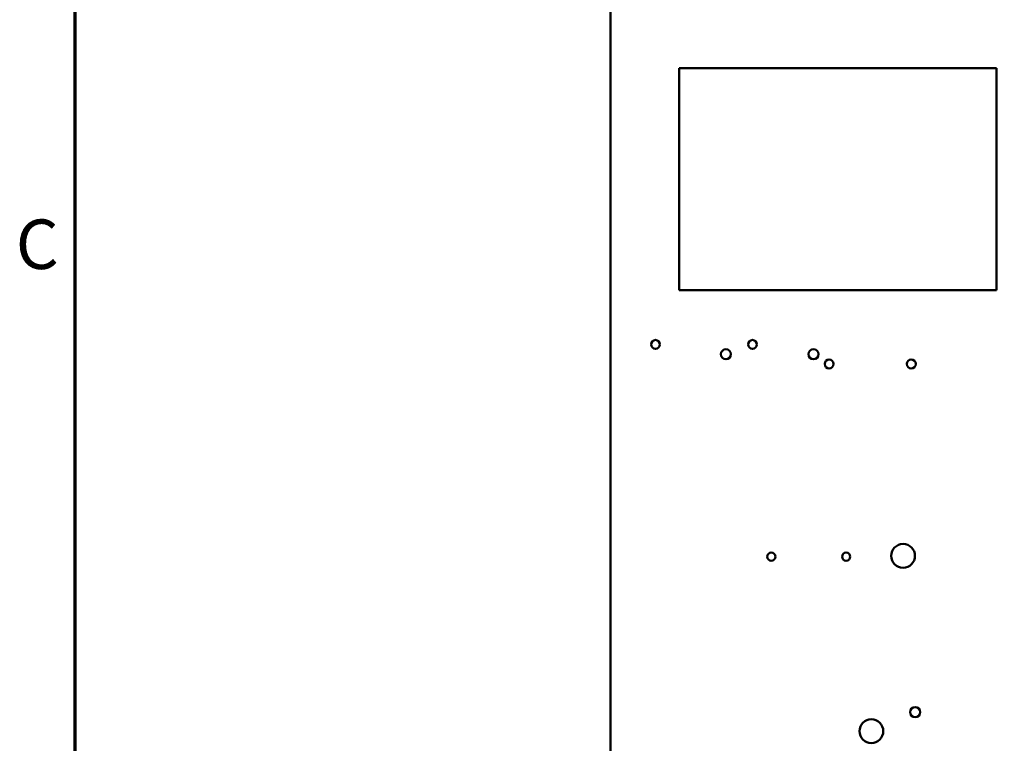
# Model space of a CAD drawing. Units: inches. Extents: x 2 to 86, y 1 to 67.
# Drawn here: x 2.5 to 12, y 37.8 to 44.8 of the extents above; entities that cross this region are included whole.
import ezdxf

# ---------------------------------------------------------------- set-up
doc = ezdxf.new("R2010")
doc.units = ezdxf.units.IN
doc.header["$LTSCALE"] = 4
doc.header["$MEASUREMENT"] = 0
doc.layers.get('0').update_dxf_attribs({"lineweight": 25})
doc.layers.add('Border (ANSI)', color=7, linetype='Continuous', lineweight=70)
doc.layers.add('Visible (ANSI)', color=7, linetype='Continuous', lineweight=50)
doc.styles.add('Note Text (ANSI)', font='tahoma.ttf')

# ---------------------------------------------------------------- blocks, each defined once
blk = doc.blocks.new('Borders Default Border')
at = {"layer": 'Border (ANSI)', "flags": 128}
blk.add_lwpolyline([(0.75, 0.5), (0.75, 16.5), (21.25, 16.5), (21.25, 0.5), (0.75, 0.5)], dxfattribs=at)
at = {"layer": 'Border (ANSI)', "insert": (0.6057, 10.5629), "char_height": 0.12, "attachment_point": 7, "style": 'Note Text (ANSI)'}
blk.add_mtext('C', dxfattribs=at)

msp = doc.modelspace()

# ---------------------------------------------------------------- linework, layer by layer
at = {"layer": 'Visible (ANSI)'}
for p, q in [((8.1951, 56.464), (8.1951, 15.3981)), ((8.8617, 42.195), (8.8617, 44.3488)), ((8.8617, 44.3488), (11.9386, 44.3488)), ((11.9386, 44.3488), (11.9386, 42.195)), ((11.9386, 42.195), (8.8617, 42.195))]:
    msp.add_line(p, q, dxfattribs=at)
for centre, radius in [((8.6303, 41.6694), 0.0431), ((9.5719, 41.6694), 0.0431), ((9.3139, 41.5741), 0.0489), ((10.1631, 41.5741), 0.0489), ((10.3153, 41.4799), 0.0431), ((11.1122, 41.4799), 0.0431), ((11.0327, 39.6176), 0.1154), ((9.7539, 39.6098), 0.0394), ((10.4807, 39.6098), 0.0394), ((11.1503, 38.1015), 0.0489), ((10.725, 37.9168), 0.1154)]:
    msp.add_circle(centre, radius, dxfattribs=at)

# ---------------------------------------------------------------- block references
at = {"xscale": 4, "yscale": 4, "zscale": 4}
msp.add_blockref('Borders Default Border', (0, 0), dxfattribs=at)

doc.saveas('drawing.dxf')
